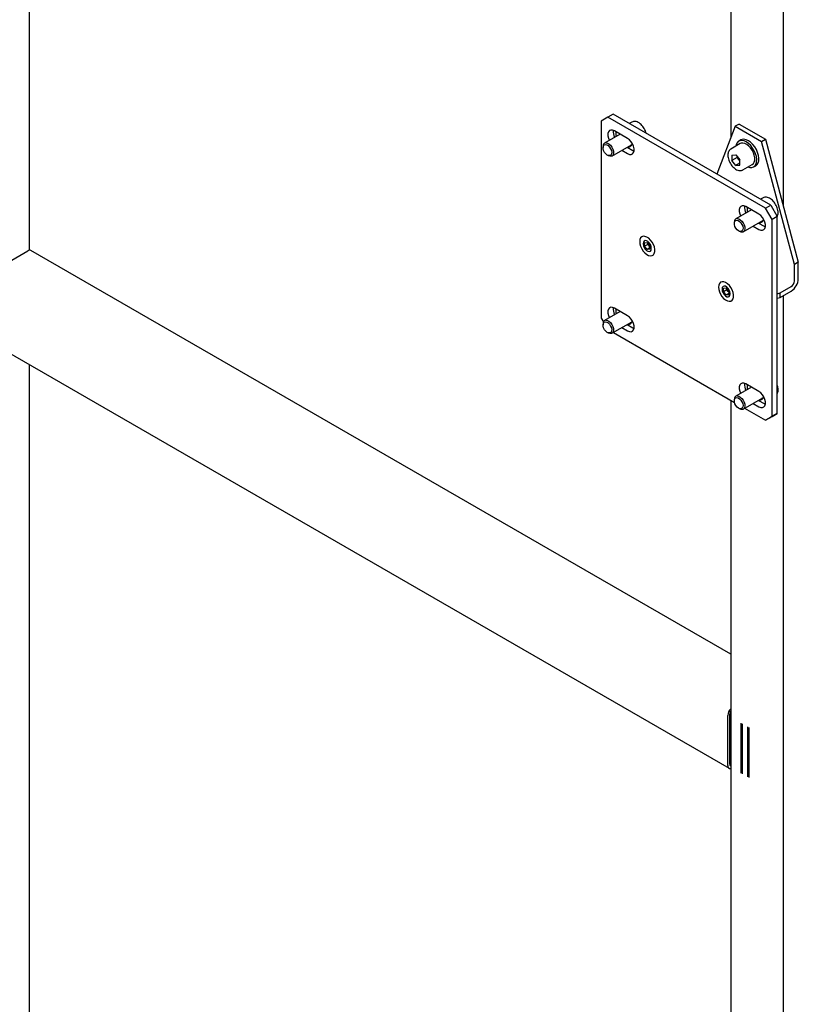
# Model space of a CAD drawing. Units: millimetres. Extents: x 0 to 840, y 0 to 297.
# Drawn here: x 646 to 656, y 170 to 183 of the extents above; entities that cross this region are included whole.
import ezdxf

# ---------------------------------------------------------------- set-up
doc = ezdxf.new("R2010")
doc.units = ezdxf.units.MM
doc.linetypes.add('SLD-Сплошная', pattern=[0])
for name, color, linetype in [('ПАНЕЛИ', 5, 'SLD-Сплошная'), ('РАМА2', 190, 'SLD-Сплошная'), ('РАМА3', 16, 'SLD-Сплошная')]:
    doc.layers.add(name, color=color, linetype=linetype)

msp = doc.modelspace()

# ---------------------------------------------------------------- linework, layer by layer
at = {"layer": 'ПАНЕЛИ', "linetype": 'SLD-Сплошная', "lineweight": 25}
for p, q in [((653.73158, 182.11535), (653.66087, 182.07453)), ((655.8529, 180.89074), (653.73158, 182.11535)), ((653.66087, 182.07453), (653.57248, 182.02349)), ((653.57248, 182.02349), (653.57248, 179.36973)), ((655.78219, 180.84992), (653.66087, 182.07453)), ((653.98267, 182.00908), (653.94917, 181.98974)), ((654.01833, 182.01843), (654.01307, 182.01791)), ((655.42863, 181.98267), (655.3756, 181.95205)), ((655.42863, 181.98267), (655.78219, 181.77857)), ((653.82604, 181.84649), (653.61601, 181.72524)), ((653.92603, 181.78876), (653.74925, 181.89082)), ((655.3756, 181.95205), (655.12793, 181.30925)), ((655.3756, 181.95205), (655.72915, 181.74795)), ((653.716, 181.55203), (653.97956, 181.70418)), ((655.44285, 181.71924), (655.31557, 181.64576)), ((655.45238, 181.76804), (655.4241, 181.75171)), ((655.72915, 181.74795), (655.78219, 181.77857)), ((656.1711, 180.09068), (655.72915, 181.74795)), ((655.78219, 181.77857), (656.22413, 180.1213)), ((653.59529, 181.67946), (653.59529, 181.66536)), ((653.65379, 181.56404), (653.66599, 181.55699)), ((653.84925, 181.62896), (653.92603, 181.58463)), ((653.91996, 181.66978), (653.99674, 181.62545)), ((653.99674, 181.62545), (654.01292, 181.61783)), ((655.32946, 181.56306), (655.38267, 181.56781)), ((655.32946, 181.56306), (655.32946, 181.49211)), ((655.38267, 181.56781), (655.43588, 181.50162)), ((655.40017, 181.53293), (655.32946, 181.49211)), ((655.38267, 181.42591), (655.32946, 181.49211)), ((655.43588, 181.45663), (655.38267, 181.42591)), ((655.38267, 181.42591), (655.43588, 181.43067)), ((655.40017, 181.54604), (655.40017, 181.53293)), ((655.42678, 181.49983), (655.40017, 181.53293)), ((655.43588, 181.4885), (655.42678, 181.49983)), ((655.43588, 181.43067), (655.43588, 181.50162)), ((655.47806, 181.36429), (655.60534, 181.43777)), ((655.47806, 181.36429), (655.47579, 181.36306)), ((655.62408, 181.40529), (655.65237, 181.42162)), ((655.75044, 180.98857), (655.71693, 180.96923)), ((655.78609, 180.99792), (655.78083, 180.9974)), ((655.5938, 180.82598), (655.38377, 180.70473)), ((655.6938, 180.76825), (655.51702, 180.87031)), ((655.78219, 180.84992), (655.8529, 180.89074)), ((655.87057, 180.69682), (655.78219, 180.84992)), ((655.8529, 180.89074), (655.94129, 180.73764)), ((655.36306, 180.65895), (655.36306, 180.64485)), ((655.48376, 180.53152), (655.74733, 180.68367)), ((655.68773, 180.64927), (655.76451, 180.60494)), ((655.94129, 180.73764), (655.87057, 180.69682)), ((655.87057, 178.04307), (655.87057, 180.69682)), ((655.94129, 178.08389), (655.94129, 180.73764)), ((655.42155, 180.54353), (655.43376, 180.53648)), ((655.61702, 180.60845), (655.6938, 180.56412)), ((655.76451, 180.60494), (655.78069, 180.59732)), ((654.13728, 180.37362), (654.13728, 180.36749)), ((654.15548, 180.33672), (654.15585, 180.38389)), ((654.15585, 180.38389), (654.19156, 180.3866)), ((654.19156, 180.3866), (654.22691, 180.34214)), ((654.19968, 180.36223), (654.19979, 180.37625)), ((654.19968, 180.36223), (654.15548, 180.33672)), ((654.19083, 180.29226), (654.15548, 180.33672)), ((654.22668, 180.31296), (654.19083, 180.29226)), ((654.22654, 180.29497), (654.19083, 180.29226)), ((654.21735, 180.34001), (654.19968, 180.36223)), ((654.2268, 180.32812), (654.21735, 180.34001)), ((654.22691, 180.34214), (654.22654, 180.29497)), ((654.24511, 180.30524), (654.24511, 180.31137)), ((656.22413, 180.1213), (656.1711, 180.09068)), ((656.22413, 179.89893), (656.22413, 180.1213)), ((656.1711, 179.86832), (656.1711, 180.09068)), ((655.19794, 179.76131), (655.19794, 179.75519)), ((655.21614, 179.72442), (655.21651, 179.77158)), ((655.26034, 179.74993), (655.21614, 179.72442)), ((655.25149, 179.67996), (655.21614, 179.72442)), ((655.21651, 179.77158), (655.25222, 179.77429)), ((655.28734, 179.70065), (655.25149, 179.67996)), ((655.25222, 179.77429), (655.28757, 179.72983)), ((655.26034, 179.74993), (655.26045, 179.76394)), ((655.27801, 179.7277), (655.26034, 179.74993)), ((655.28746, 179.71581), (655.27801, 179.7277)), ((655.28757, 179.72983), (655.2872, 179.68266)), ((655.94129, 179.69744), (655.98171, 179.70959)), ((655.98171, 179.70959), (656.12832, 179.79422)), ((655.98171, 179.64835), (656.12832, 179.73298)), ((655.98171, 179.64835), (655.98171, 179.70959)), ((655.2872, 179.68266), (655.25149, 179.67996)), ((655.30577, 179.69294), (655.30577, 179.69906)), ((655.94129, 179.6362), (655.98171, 179.64835)), ((653.82604, 179.45811), (653.61601, 179.33686)), ((653.92603, 179.40038), (653.74925, 179.50243)), ((653.57248, 179.36973), (653.60111, 179.32014)), ((653.716, 179.16365), (653.97956, 179.3158)), ((653.59529, 179.29107), (653.59529, 179.27698)), ((653.65379, 179.17565), (653.66599, 179.16861)), ((653.73432, 179.17423), (655.36639, 178.23206)), ((653.84925, 179.24057), (653.92603, 179.19625)), ((653.91996, 179.28139), (653.99674, 179.23707)), ((653.99674, 179.23707), (654.01292, 179.22945)), ((655.5938, 178.4376), (655.38377, 178.31635)), ((655.6938, 178.37987), (655.51702, 178.48192)), ((655.36306, 178.27056), (655.36306, 178.25647)), ((655.48376, 178.14314), (655.74733, 178.29529)), ((655.68773, 178.26088), (655.76451, 178.21656)), ((655.42155, 178.15514), (655.43376, 178.1481)), ((655.50209, 178.15372), (655.78219, 177.99202)), ((655.61702, 178.22006), (655.6938, 178.17574)), ((655.76451, 178.21656), (655.78069, 178.20894)), ((655.78219, 177.99202), (655.87057, 178.04307)), ((655.8529, 178.03284), (655.78219, 177.99202)), ((655.94129, 178.08389), (655.8529, 178.03284)), ((655.87057, 178.04307), (655.94129, 178.08389))]:
    msp.add_line(p, q, dxfattribs=at)
at = {"layer": 'ПАНЕЛИ', "linetype": 'SLD-Сплошная', "lineweight": 25, "flags": 128}
for points in [[(653.74925, 181.89082), (653.72435, 181.90106), (653.70147, 181.9022), (653.68245, 181.89415), (653.66885, 181.87756), (653.66177, 181.85378), (653.66177, 181.82473), (653.66885, 181.79276), (653.68121, 181.76288)], [(653.6274, 181.70712), (653.64578, 181.70314), (653.66503, 181.6914), (653.68307, 181.67318), (653.69793, 181.65046), (653.70801, 181.62569), (653.71221, 181.60156), (653.71009, 181.58068), (653.70186, 181.56532), (653.68842, 181.55715), (653.67124, 181.55703), (653.65216, 181.565), (653.63326, 181.58019), (653.61658, 181.60094), (653.60394, 181.62501), (653.5967, 181.6498), (653.59565, 181.67262), (653.6009, 181.69098), (653.61188, 181.70292), (653.6274, 181.70712)], [(653.6341, 181.72992), (653.65412, 181.72599), (653.67519, 181.71429), (653.69545, 181.69587), (653.71309, 181.67237), (653.72655, 181.64587), (653.73462, 181.61872), (653.7366, 181.59335), (653.73231, 181.572), (653.72212, 181.55657), (653.70695, 181.54843), (653.68814, 181.54831), (653.66736, 181.55621), (653.66599, 181.55699)], [(653.92603, 181.58463), (653.95093, 181.57439), (653.97382, 181.57325), (653.99283, 181.58129), (654.00643, 181.59788), (654.01352, 181.62167), (654.01352, 181.65072), (654.00643, 181.68268), (653.99283, 181.71497), (653.97382, 181.74498), (653.95093, 181.77025), (653.92603, 181.78876)], [(653.97693, 181.69241), (653.96619, 181.69252), (653.96086, 181.69339)], [(655.63162, 181.62249), (655.60937, 181.65956), (655.58312, 181.69283), (655.55411, 181.72076), (655.5237, 181.74204), (655.49331, 181.75567), (655.46436, 181.76101), (655.4382, 181.75783), (655.41605, 181.74625), (655.39896, 181.72684), (655.38772, 181.70048), (655.38455, 181.68558)], [(655.60534, 181.43777), (655.62009, 181.45017), (655.63207, 181.47079), (655.63822, 181.49722), (655.63822, 181.52802), (655.63207, 181.56155), (655.62009, 181.596), (655.60294, 181.6295), (655.58154, 181.66025), (655.55705, 181.68659), (655.53077, 181.70711), (655.50414, 181.7207), (655.47858, 181.72661), (655.45548, 181.72455), (655.44285, 181.71924)], [(655.65991, 181.63882), (655.63765, 181.67589), (655.6114, 181.70916), (655.5824, 181.73709), (655.55199, 181.75837), (655.52159, 181.772), (655.49264, 181.77734), (655.46648, 181.77415), (655.45238, 181.76804)], [(655.54703, 181.40412), (655.56962, 181.39761), (655.59734, 181.39652), (655.62163, 181.40395), (655.64136, 181.41953), (655.65561, 181.44255), (655.66371, 181.47193), (655.66528, 181.50629), (655.66025, 181.54402), (655.64886, 181.58337), (655.63162, 181.62249)], [(655.65237, 181.42162), (655.66965, 181.43586), (655.6839, 181.45888), (655.692, 181.48826), (655.69357, 181.52262), (655.68854, 181.56035), (655.67714, 181.5997), (655.65991, 181.63882)], [(655.42678, 181.49983), (655.43302, 181.49267), (655.43588, 181.48976)], [(655.51702, 180.87031), (655.49212, 180.88055), (655.46924, 180.88169), (655.45022, 180.87364), (655.43662, 180.85705), (655.42953, 180.83327), (655.42953, 180.80422), (655.43662, 180.77225), (655.44898, 180.74237)], [(655.6938, 180.56412), (655.7187, 180.55388), (655.74158, 180.55274), (655.7606, 180.56078), (655.7742, 180.57737), (655.78129, 180.60115), (655.78129, 180.63021), (655.7742, 180.66217), (655.7606, 180.69446), (655.74158, 180.72447), (655.7187, 180.74974), (655.6938, 180.76825)], [(655.39517, 180.68661), (655.41355, 180.68263), (655.4328, 180.67089), (655.45083, 180.65267), (655.4657, 180.62995), (655.47577, 180.60518), (655.47998, 180.58105), (655.47785, 180.56017), (655.46963, 180.54481), (655.45619, 180.53664), (655.439, 180.53652), (655.41993, 180.54449), (655.40103, 180.55967), (655.38435, 180.58043), (655.37171, 180.6045), (655.36447, 180.62929), (655.36342, 180.65211), (655.36866, 180.67047), (655.37964, 180.68241), (655.39517, 180.68661)], [(655.40187, 180.70941), (655.42188, 180.70548), (655.44296, 180.69378), (655.46322, 180.67536), (655.48086, 180.65186), (655.49431, 180.62536), (655.50239, 180.59821), (655.50437, 180.57284), (655.50008, 180.55149), (655.48989, 180.53606), (655.47472, 180.52792), (655.45591, 180.5278), (655.43513, 180.5357), (655.43376, 180.53648)], [(655.7447, 180.6719), (655.73396, 180.67201), (655.72812, 180.67299)], [(654.08893, 180.39951), (654.09192, 180.36839), (654.10115, 180.33544), (654.11603, 180.30275), (654.13563, 180.27236), (654.15873, 180.24619), (654.18387, 180.22587), (654.20947, 180.21269), (654.23391, 180.20747), (654.25568, 180.21055), (654.27339, 180.22172), (654.28594, 180.24029), (654.29254, 180.26509), (654.29276, 180.29455), (654.28661, 180.32684), (654.27446, 180.35992), (654.25708, 180.39171), (654.23556, 180.42022), (654.21125, 180.44365), (654.18568, 180.46053), (654.16046, 180.46981), (654.13717, 180.47089), (654.11727, 180.46371), (654.10202, 180.44872), (654.09237, 180.42686), (654.08893, 180.39951)], [(654.24511, 180.31137), (654.24186, 180.33454), (654.2325, 180.35867), (654.21815, 180.38085), (654.20056, 180.3984), (654.18183, 180.40921), (654.16424, 180.41197), (654.14989, 180.40636), (654.14053, 180.39303), (654.13728, 180.37362)], [(654.13728, 180.36749), (654.14053, 180.34432), (654.14989, 180.32019), (654.16424, 180.29801), (654.18183, 180.28046), (654.20056, 180.26965), (654.21815, 180.26688), (654.2325, 180.2725), (654.24186, 180.28582), (654.24511, 180.30524)], [(655.1496, 179.78721), (655.15258, 179.75608), (655.16181, 179.72314), (655.17669, 179.69044), (655.19629, 179.66006), (655.21939, 179.63388), (655.24453, 179.61356), (655.27013, 179.60038), (655.29458, 179.59517), (655.31634, 179.59824), (655.33405, 179.60941), (655.3466, 179.62798), (655.3532, 179.65278), (655.35343, 179.68225), (655.34727, 179.71454), (655.33512, 179.74762), (655.31774, 179.77941), (655.29622, 179.80792), (655.27191, 179.83135), (655.24634, 179.84823), (655.22112, 179.8575), (655.19783, 179.85858), (655.17793, 179.8514), (655.16268, 179.83641), (655.15303, 179.81456), (655.1496, 179.78721)], [(655.30577, 179.69906), (655.30252, 179.72223), (655.29316, 179.74636), (655.27881, 179.76854), (655.26122, 179.7861), (655.24249, 179.79691), (655.2249, 179.79967), (655.21055, 179.79405), (655.20119, 179.78073), (655.19794, 179.76131)], [(655.19794, 179.75519), (655.20119, 179.73202), (655.21055, 179.70788), (655.2249, 179.6857), (655.24249, 179.66815), (655.26122, 179.65734), (655.27881, 179.65458), (655.29316, 179.6602), (655.30252, 179.67352), (655.30577, 179.69294)], [(653.74925, 179.50243), (653.72435, 179.51267), (653.70147, 179.51382), (653.68245, 179.50577), (653.66885, 179.48918), (653.66177, 179.4654), (653.66177, 179.43635), (653.66885, 179.40438), (653.68121, 179.3745)], [(653.6274, 179.31874), (653.64578, 179.31475), (653.66503, 179.30302), (653.68307, 179.2848), (653.69793, 179.26208), (653.70801, 179.23731), (653.71221, 179.21318), (653.71009, 179.1923), (653.70186, 179.17694), (653.68842, 179.16876), (653.67124, 179.16865), (653.65216, 179.17662), (653.63326, 179.1918), (653.61658, 179.21256), (653.60394, 179.23663), (653.5967, 179.26142), (653.59565, 179.28423), (653.6009, 179.3026), (653.61188, 179.31453), (653.6274, 179.31874)], [(653.6341, 179.34154), (653.65412, 179.33761), (653.67519, 179.32591), (653.69545, 179.30749), (653.71309, 179.28399), (653.72655, 179.25748), (653.73462, 179.23034), (653.7366, 179.20497), (653.73231, 179.18361), (653.72212, 179.16818), (653.70695, 179.16005), (653.68814, 179.15992), (653.66736, 179.16783), (653.66599, 179.16861)], [(653.92603, 179.19625), (653.95093, 179.18601), (653.97382, 179.18486), (653.99283, 179.19291), (654.00643, 179.2095), (654.01352, 179.23328), (654.01352, 179.26233), (654.00643, 179.2943), (653.99283, 179.32659), (653.97382, 179.35659), (653.95093, 179.38187), (653.92603, 179.40038)], [(653.97693, 179.30402), (653.96619, 179.30414), (653.96086, 179.30501)], [(655.51702, 178.48192), (655.49212, 178.49216), (655.46924, 178.49331), (655.45022, 178.48526), (655.43662, 178.46867), (655.42953, 178.44489), (655.42953, 178.41584), (655.43662, 178.38387), (655.44898, 178.35399)], [(655.6938, 178.17574), (655.7187, 178.1655), (655.74158, 178.16435), (655.7606, 178.1724), (655.7742, 178.18899), (655.78129, 178.21277), (655.78129, 178.24182), (655.7742, 178.27379), (655.7606, 178.30608), (655.74158, 178.33608), (655.7187, 178.36136), (655.6938, 178.37987)], [(655.39517, 178.29823), (655.41355, 178.29424), (655.4328, 178.28251), (655.45083, 178.26429), (655.4657, 178.24157), (655.47577, 178.2168), (655.47998, 178.19267), (655.47785, 178.17179), (655.46963, 178.15643), (655.45619, 178.14825), (655.439, 178.14814), (655.41993, 178.15611), (655.40103, 178.17129), (655.38435, 178.19205), (655.37171, 178.21612), (655.36447, 178.24091), (655.36342, 178.26372), (655.36866, 178.28209), (655.37964, 178.29402), (655.39517, 178.29823)], [(655.40187, 178.32103), (655.42188, 178.3171), (655.44296, 178.3054), (655.46322, 178.28698), (655.48086, 178.26348), (655.49431, 178.23697), (655.50239, 178.20983), (655.50437, 178.18445), (655.50008, 178.1631), (655.48989, 178.14767), (655.47472, 178.13954), (655.45591, 178.13941), (655.43513, 178.14732), (655.43376, 178.1481)], [(655.7447, 178.28351), (655.73396, 178.28363), (655.72812, 178.2846)]]:
    msp.add_lwpolyline(points, dxfattribs=at)
at = {"layer": 'ПАНЕЛИ', "linetype": 'SLD-Сплошная', "lineweight": 25}
for centre, radius, start, end in [((653.88343, 181.87911), 0.1516, 172.67744, 209.829435), ((653.97512, 181.85929), 0.20811, 174.2974, 192.245652), ((653.63859, 181.68631), 0.04384, 95.882839, 188.998595), ((653.94192, 181.72183), 0.04574, 258.215712, 3.331925), ((655.52613, 181.57964), 0.12744, 198.106055, 218.774629), ((655.6512, 180.8586), 0.1516, 172.67744, 209.829435), ((655.74289, 180.83878), 0.20811, 174.2974, 192.245652), ((655.40636, 180.6658), 0.04384, 95.882839, 188.998595), ((655.70968, 180.70134), 0.04575, 258.224163, 3.423265), ((654.2817, 180.39163), 0.08249, 191.768586, 218.740988), ((654.27469, 180.38517), 0.07299, 218.226863, 229.011591), ((656.01611, 179.9084), 0.20824, 302.605478, 357.394522), ((656.07821, 179.87254), 0.09298, 302.605478, 357.394522), ((655.34236, 179.77932), 0.08249, 191.768586, 218.740988), ((655.33535, 179.77287), 0.07299, 218.226863, 229.011591), ((653.88343, 179.49073), 0.1516, 172.67744, 209.829435), ((653.97512, 179.47091), 0.20811, 174.2974, 192.245652), ((653.63859, 179.29793), 0.04384, 95.882839, 188.998595), ((653.94192, 179.33345), 0.04574, 258.217565, 3.35196), ((655.6512, 178.47022), 0.1516, 172.67744, 209.829435), ((655.74289, 178.4504), 0.20811, 174.2974, 192.245652), ((655.40636, 178.27742), 0.04384, 95.882839, 188.998595), ((655.70967, 178.313), 0.04579, 258.244561, 3.643253)]:
    msp.add_arc(centre, radius, start, end, dxfattribs=at)
for points, knots in [([(654.01307, 182.01791), (654.00997, 182.01773), (654.00012, 182.01715), (653.99145, 182.01286), (653.9855, 182.00992)], [0, 0, 0, 0, 0.31439915, 1, 1, 1, 1]), ([(654.17744, 181.85796), (654.17627, 181.86296), (654.17255, 181.87889), (654.16055, 181.90589), (654.14249, 181.93699), (654.12042, 181.96489), (654.09563, 181.98831), (654.06899, 182.00588), (654.04279, 182.01663), (654.02601, 182.01787), (654.01833, 182.01843)], [0, 0, 0, 0, 0.06217357, 0.19789464, 0.33340222, 0.46915805, 0.60555759, 0.7431773, 0.88232014, 1, 1, 1, 1]), ([(655.31574, 181.6452), (655.31031, 181.64169), (655.29842, 181.63402), (655.28601, 181.61482), (655.27755, 181.5911), (655.27655, 181.57254), (655.27605, 181.5632)], [0, 0, 0, 0, 0.21544359, 0.47160349, 0.73408923, 1, 1, 1, 1]), ([(655.27605, 181.5632), (655.27622, 181.55766), (655.27673, 181.54178), (655.28215, 181.51399), (655.29375, 181.48085), (655.3103, 181.44882), (655.33089, 181.41943), (655.35467, 181.39404), (655.38067, 181.3739), (655.40801, 181.36004), (655.43433, 181.3542), (655.45746, 181.35495), (655.46953, 181.3609), (655.47481, 181.3635)], [0, 0, 0, 0, 0.052719094, 0.151339968, 0.249691891, 0.347793354, 0.445930505, 0.544407087, 0.643600567, 0.743862243, 0.84480631, 0.932085672, 1, 1, 1, 1]), ([(655.78083, 180.9974), (655.77774, 180.99722), (655.76789, 180.99664), (655.75921, 180.99235), (655.75327, 180.9894)], [0, 0, 0, 0, 0.31439915, 1, 1, 1, 1]), ([(655.94165, 180.73921), (655.94451, 180.74599), (655.95075, 180.76076), (655.95332, 180.78814), (655.95075, 180.81941), (655.94225, 180.85247), (655.92851, 180.88535), (655.91021, 180.91648), (655.8882, 180.94438), (655.86339, 180.9678), (655.83675, 180.98537), (655.81055, 180.99612), (655.79378, 180.99736), (655.78609, 180.99792)], [0, 0, 0, 0, 0.07669954, 0.16696392, 0.26013459, 0.3539048, 0.44740689, 0.5407619, 0.63428794, 0.72825744, 0.82306756, 0.91892701, 1, 1, 1, 1]), ([(655.94129, 178.34984), (655.94429, 178.35694), (655.95067, 178.37201), (655.95343, 178.39977), (655.95036, 178.43098), (655.9459, 178.45325), (655.94131, 178.46421), (655.94129, 178.46428)], [0, 0, 0, 0, 0.22431777, 0.47641198, 0.73662299, 0.99850843, 1, 1, 1, 1])]:
    msp.add_open_spline(points, degree=3, knots=knots, dxfattribs=at)
at = {"layer": 'РАМА2', "linetype": 'SLD-Сплошная', "lineweight": 25}
for p, q in [((656.02172, 193.67512), (656.02172, 180.88031)), ((656.02172, 179.67144), (656.02172, 166.87663))]:
    msp.add_line(p, q, dxfattribs=at)
at = {"layer": 'РАМА3', "linetype": 'SLD-Сплошная', "lineweight": 25}
for p, q in [((645.87296, 180.28312), (645.87296, 192.82798)), ((655.31462, 192.26562), (655.31462, 181.79378)), ((645.26751, 179.9383), (645.85087, 180.27507)), ((655.31462, 174.84136), (645.89462, 180.2794)), ((645.22376, 179.11743), (655.29296, 173.30461)), ((645.87296, 167.11957), (645.87296, 178.74266)), ((655.31462, 178.26195), (655.31462, 167.7901)), ((655.27484, 173.34467), (655.27484, 174.01831)), ((655.30135, 173.35998), (655.30135, 174.03362)), ((655.45515, 173.24058), (655.45515, 173.91422)), ((655.47283, 173.23037), (655.47283, 173.90402)), ((655.54354, 173.18955), (655.54354, 173.8632)), ((655.56122, 173.17934), (655.56122, 173.85299))]:
    msp.add_line(p, q, dxfattribs=at)
for centre, radius, start, end in [((645.8765, 180.2393), 0.04401, 65.692881, 125.617577), ((655.4126, 174.01089), 0.13796, 135.252063, 176.916932), ((655.37661, 174.03036), 0.07533, 145.385451, 177.521283), ((655.31179, 173.33829), 0.0375, 170.205293, 274.321068), ((655.32477, 173.35706), 0.0236, 172.898068, 244.514936)]:
    msp.add_arc(centre, radius, start, end, dxfattribs=at)

doc.saveas('drawing.dxf')
